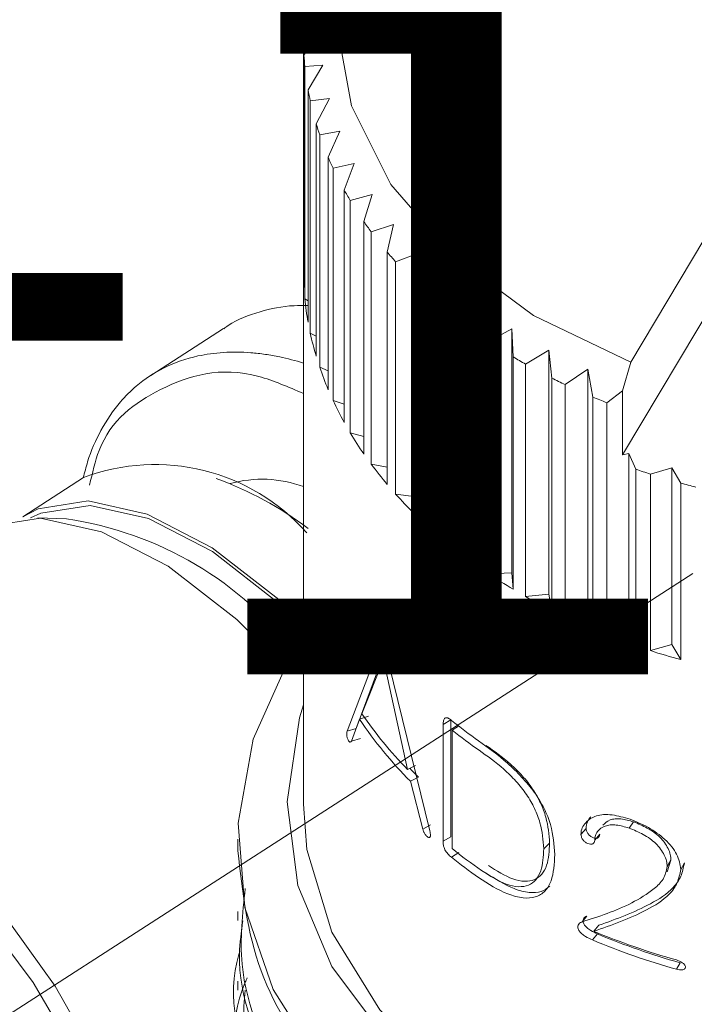
# Model space of a CAD drawing. Units: millimetres. Extents: x 0 to 660, y -1 to 558.
# Drawn here: x 297 to 300, y 165 to 169 of the extents above; entities that cross this region are included whole.
import ezdxf

# ---------------------------------------------------------------- set-up
doc = ezdxf.new("R2010")
doc.units = ezdxf.units.MM
doc.linetypes.add('CENTERX2', pattern=[20.32, 12.7, -2.54, 2.54, -2.54])
doc.layers.add('图框', color=179, linetype='Continuous')
doc.styles.add('SLDTEXTSTYLE0', font='TXT', dxfattribs={"width": 0.7, "bigfont": 'bigfont'})
doc.dimstyles.new('SLDDIMSTYLE1', dxfattribs={"dimtxt": 0.18, "dimasz": 3, "dimexe": 0, "dimexo": 0.0625, "dimgap": 0, "dimtad": 0, "dimtih": 1, "dimtoh": 1, "dimdec": 0, "dimrnd": 1e-09, "dimzin": 0, "dimdsep": 46, "dimtxsty": 'Standard', "dimsah": 1, "dimcen": 0.09, "dimadec": 0, "dimazin": 0, "dimtfac": 3, "dimtdec": 0, "dimtofl": 0, "dimtmove": 0, "dimatfit": 3, "dimfxl": 0, "dimfrac": 2, "dimtolj": 1, "dimtzin": 0, "dimarcsym": 0})

# ---------------------------------------------------------------- blocks, each defined once
blk = doc.blocks.new('SW_NOTE_10')
at = {"layer": '图框', "color": 0, "insert": (0.4414, 9.8908), "char_height": 3.175, "attachment_point": 1, "style": 'SLDTEXTSTYLE0'}
blk.add_mtext('\\M+19752\\M+193E0\\M+19594\\M+192CA过\\M+18143\\M+198B8', dxfattribs=at)

msp = doc.modelspace()

# ---------------------------------------------------------------- linework, layer by layer
at = {"color": 7, "linetype": 'Continuous', "lineweight": 15}
for p, q in [((301.94037, 170.78866), (300.06371, 167.63739)), ((301.97588, 170.50483), (300.0282, 167.23432)), ((298.64333, 169.12215), (298.71944, 169.22033)), ((298.71396, 169.07433), (298.64148, 169.07288)), ((298.64148, 168.06273), (298.64148, 169.07288)), ((298.6436, 168.97187), (298.71396, 169.07433)), ((298.6436, 167.96172), (298.6436, 168.97187)), ((298.72555, 168.92852), (298.64751, 168.92266)), ((298.64751, 167.91251), (298.64751, 168.92266)), ((298.66141, 168.82212), (298.72555, 168.92852)), ((298.66141, 167.81197), (298.66141, 168.82212)), ((298.75413, 168.78387), (298.67106, 168.7733)), ((298.67106, 167.76315), (298.67106, 168.7733)), ((298.69666, 168.67392), (298.75413, 168.78387)), ((298.69666, 167.66377), (298.69666, 168.67392)), ((298.7995, 168.64139), (298.71197, 168.62583)), ((298.71197, 167.61568), (298.71197, 168.62583)), ((298.74909, 168.52829), (298.7995, 168.64139)), ((298.74909, 167.51814), (298.74909, 168.52829)), ((298.86136, 168.50205), (298.76996, 168.48126)), ((298.81834, 168.38621), (298.86136, 168.50205)), ((298.76996, 167.4711), (298.76996, 168.48126)), ((298.81834, 167.37606), (298.81834, 168.38621)), ((298.93928, 168.36679), (298.84464, 168.34056)), ((298.90396, 168.24866), (298.93928, 168.36679)), ((298.84464, 167.33041), (298.84464, 168.34056)), ((298.90396, 167.23851), (298.90396, 168.24866)), ((299.03273, 168.23655), (298.9355, 168.2047)), ((299.00534, 168.11659), (299.03273, 168.23655)), ((298.9355, 167.19455), (298.9355, 168.2047)), ((299.00534, 167.10643), (299.00534, 168.11659)), ((299.14107, 168.11221), (299.04191, 168.07462)), ((299.12181, 167.99088), (299.14107, 168.11221)), ((298.6436, 168.06127), (298.64148, 168.06273)), ((299.04191, 167.06447), (299.04191, 168.07462)), ((298.64127, 168.03913), (298.64127, 165.71578)), ((299.12181, 166.98073), (299.12181, 167.99088)), ((299.26357, 167.99461), (299.16315, 167.95119)), ((299.25256, 167.8724), (299.26357, 167.99461)), ((299.16315, 166.94104), (299.16315, 167.95119)), ((298.66141, 167.90443), (298.64751, 167.91251)), ((299.25256, 166.86225), (299.25256, 167.8724)), ((299.39937, 167.88458), (299.29839, 167.83526)), ((299.39669, 167.76196), (299.39937, 167.88458)), ((299.29839, 166.82511), (299.29839, 167.83526)), ((298.29429, 167.78463), (297.97759, 167.58046)), ((298.69666, 167.75063), (298.67106, 167.76315)), ((299.39669, 166.75181), (299.39669, 167.76196)), ((299.54757, 167.78285), (299.44671, 167.72763)), ((299.55323, 167.66032), (299.54757, 167.78285)), ((299.54757, 166.72148), (299.54757, 167.78285)), ((299.44671, 166.71748), (299.44671, 167.72763)), ((299.70713, 167.69012), (299.60709, 167.62902)), ((299.72111, 167.56816), (299.70713, 167.69012)), ((299.70713, 166.62875), (299.70713, 167.69012)), ((299.55323, 166.65017), (299.55323, 167.66032)), ((300.06371, 167.63739), (300.0282, 167.51335)), ((298.74909, 167.60057), (298.71197, 167.61568)), ((299.60709, 166.61887), (299.60709, 167.62902)), ((299.87699, 167.60702), (299.77844, 167.54012)), ((299.89918, 167.48613), (299.87699, 167.60702)), ((299.87699, 166.54566), (299.87699, 167.60702)), ((299.72111, 166.55801), (299.72111, 167.56816)), ((299.77844, 166.52997), (299.77844, 167.54012)), ((300.0282, 167.51335), (299.95959, 167.46152)), ((300.0282, 167.23432), (300.0282, 167.51335)), ((298.81834, 167.455), (298.76996, 167.4711)), ((299.89918, 166.47597), (299.89918, 167.48613)), ((299.95959, 166.45137), (299.95959, 167.46152)), ((298.90396, 167.31475), (298.84464, 167.33041)), ((300.0282, 167.23432), (300.05597, 167.24048)), ((300.05597, 166.47276), (300.05597, 167.24048)), ((300.05597, 167.24048), (300.08622, 167.17233)), ((299.00534, 167.18064), (298.9355, 167.19455)), ((300.08622, 166.40461), (300.08622, 167.17233)), ((300.14929, 167.15134), (300.24284, 167.17828)), ((300.24284, 167.17828), (300.28095, 167.11213)), ((300.24284, 166.41057), (300.24284, 167.17828)), ((297.68531, 167.136), (297.42139, 166.96586)), ((300.14929, 166.38362), (300.14929, 167.15134)), ((300.28095, 166.34442), (300.28095, 167.11213)), ((299.12181, 167.05349), (299.04191, 167.06447)), ((297.61081, 166.95636), (297.48663, 166.96037)), ((299.25256, 166.93411), (299.16315, 166.94104)), ((299.39669, 166.82327), (299.29839, 166.82511)), ((299.54757, 166.72148), (299.44671, 166.71748)), ((299.55323, 166.65017), (299.54757, 166.72148)), ((299.70713, 166.62875), (299.60709, 166.61887)), ((299.72111, 166.55801), (299.70713, 166.62875)), ((299.87699, 166.54566), (299.77844, 166.52997)), ((299.89918, 166.47597), (299.87699, 166.54566)), ((300.05597, 166.47276), (299.95959, 166.45137)), ((300.08622, 166.40461), (300.05597, 166.47276)), ((299.00178, 166.39953), (298.96431, 166.38482)), ((300.24284, 166.41057), (300.14929, 166.38362)), ((300.28095, 166.34442), (300.24284, 166.41057)), ((298.64127, 166.37733), (298.5795, 166.34833)), ((298.96431, 166.38482), (298.83083, 166.03354)), ((298.99034, 166.36862), (298.87053, 166.04496)), ((299.02607, 166.35963), (298.98901, 166.34441)), ((298.89534, 166.10921), (298.98901, 166.34441)), ((298.98901, 166.34441), (299.09356, 165.86735)), ((299.19055, 165.60041), (299.0122, 166.32639)), ((298.92436, 166.09803), (298.88558, 166.08514)), ((298.85013, 165.9897), (298.88558, 166.08514)), ((299.28127, 166.08257), (299.24854, 166.06301)), ((299.24854, 166.06301), (299.24854, 165.55485)), ((299.28127, 166.08257), (299.28127, 165.5744)), ((299.31574, 166.05567), (299.28722, 166.03782)), ((298.87053, 166.04496), (298.83083, 166.03354)), ((299.28722, 165.52322), (299.28722, 166.03782)), ((298.88951, 166.00166), (298.85013, 165.9897)), ((299.12888, 165.88452), (299.09356, 165.86735)), ((299.14163, 165.83293), (299.10653, 165.81554)), ((299.10653, 165.81554), (299.16002, 165.60747)), ((299.19424, 165.62573), (299.16002, 165.60747)), ((300.07625, 165.63933), (300.05698, 165.61226)), ((299.86979, 165.61067), (299.84703, 165.58499)), ((299.9291, 165.58517), (299.90734, 165.55906)), ((298.35555, 165.56426), (298.35555, 165.51324)), ((299.28127, 165.5744), (299.24854, 165.55485)), ((299.71127, 165.54703), (299.68582, 165.52264)), ((299.31635, 165.50553), (299.2842, 165.48549)), ((300.23877, 165.4724), (300.2219, 165.42135)), ((300.23877, 165.4724), (300.22227, 165.44443)), ((300.29685, 165.46062), (300.28133, 165.43237)), ((298.35555, 165.2492), (298.35555, 165.21027)), ((299.87358, 165.22947), (299.85088, 165.20377)), ((299.9194, 165.15183), (299.89748, 165.12578)), ((299.92525, 165.18952), (299.90342, 165.16344)), ((300.2782, 165.02685), (300.26236, 164.99869)), ((298.35555, 164.94609), (298.35555, 164.90722))]:
    msp.add_line(p, q, dxfattribs=at)
at = {"color": 7, "linetype": 'Continuous', "lineweight": 15, "flags": 128}
for points in [[(301.94037, 170.78866), (301.43913, 170.86008), (300.92784, 170.8557), (300.42919, 170.77573), (299.96526, 170.62371), (299.55664, 170.40637), (299.22142, 170.13335), (298.97448, 169.81676), (298.82675, 169.47062), (298.78478, 169.11028), (298.85044, 168.75172), (299.02082, 168.41082), (299.28836, 168.10271), (299.6412, 167.84103), (300.06371, 167.63739)], [(297.42139, 166.96586), (297.48843, 167.00075), (297.70552, 167.03423), (297.96233, 166.97651), (298.24394, 166.83095), (298.53397, 166.606), (298.64127, 166.50391)], [(297.45557, 166.9606), (297.49958, 166.98174), (297.71398, 167.01481), (297.96761, 166.9578), (298.24573, 166.81404), (298.53217, 166.59188), (298.64127, 166.48792)], [(297.21254, 166.89336), (297.27542, 166.9254), (297.49887, 166.95986), (297.7632, 166.90045), (298.05305, 166.75062), (298.35158, 166.51909), (298.55887, 166.31275)], [(299.80938, 163.80443), (299.38211, 164.01309), (299.01531, 164.27298), (298.72109, 164.57553), (298.50917, 164.91073), (298.38654, 165.26752), (298.35726, 165.6341), (298.42229, 165.99838), (298.5795, 166.34833)], [(298.64127, 166.14732), (298.62369, 166.0911), (298.56988, 165.72674), (298.61764, 165.36195), (298.76512, 165.01076), (299.00667, 164.68667), (299.33299, 164.40212), (299.73154, 164.16806), (300.18702, 163.99347), (300.68191, 163.88508), (301.1972, 163.84703), (301.71308, 163.8808), (302.20974, 163.98509), (302.66808, 164.15588), (303.07049, 164.38663), (303.4015, 164.66845), (303.6484, 164.99052)], [(296.06983, 166.08367), (296.19017, 166.07329), (296.45693, 165.98717), (296.74303, 165.81822), (297.03305, 165.57555), (297.31135, 165.27225), (297.56295, 164.92466), (297.77426, 164.55153), (297.9339, 164.17297), (298.03326, 163.80939), (298.06698, 163.48039)], [(297.99719, 163.4621), (297.99721, 163.46958), (297.96155, 163.80546), (297.85665, 164.17714), (297.6886, 164.563), (297.46716, 164.94064), (297.20522, 165.28809), (296.91798, 165.58518), (296.62215, 165.81462), (296.33491, 165.96309), (296.07297, 166.02197), (296.04301, 166.0228)], [(299.10358, 165.87246), (299.111, 165.86457), (299.14163, 165.83293)], [(303.58257, 165.01012), (303.33318, 164.68724), (302.99696, 164.40646), (302.5877, 164.17929), (302.12215, 164.01503), (301.61936, 163.92039), (301.09993, 163.89925), (300.58511, 163.95249), (300.09599, 164.07791), (299.65258, 164.27039), (299.27304, 164.52205), (298.97292, 164.82257), (298.76449, 165.15966), (298.65629, 165.51953), (298.64127, 165.71578)]]:
    msp.add_lwpolyline(points, dxfattribs=at)
at = {"color": 7, "linetype": 'Continuous', "lineweight": 15}
for centre, radius, start, end in [((299.92841, 169.04925), 1.28714, 176.75305, 178.9482), ((299.93312, 169.0496), 1.29186, 183.44936, 185.63916), ((299.9638, 169.05409), 1.32288, 190.09907, 192.2545), ((300.01899, 169.06855), 1.37996, 196.61661, 198.71218), ((300.09609, 169.09811), 1.46257, 202.92965, 204.94555), ((300.19151, 169.14688), 1.56978, 208.98447, 210.90751), ((300.30088, 169.21766), 1.7001, 214.74764, 216.5711), ((300.4193, 169.31167), 1.85135, 220.2047, 221.92744), ((299.92769, 168.03913), 1.28643, 178.94912, 183.44986), ((300.54165, 169.42851), 2.02058, 225.35689, 226.98204), ((299.94549, 168.04078), 1.30431, 185.6439, 190.10341), ((300.66285, 169.56612), 2.204, 230.21715, 231.75084), ((299.98868, 168.04954), 1.34839, 192.26257, 196.62434), ((300.7782, 169.72084), 2.39703, 234.80631, 236.25651), ((300.88363, 169.88765), 2.59441, 239.14989, 240.52557), ((300.05521, 168.07094), 1.4183, 198.72282, 202.94003), ((300.97592, 170.06044), 2.79033, 243.27576, 244.58626), ((300.14197, 168.10965), 1.51332, 204.95788, 208.99662), ((301.05286, 170.23231), 2.97867, 247.21248, 248.46714), ((300.24494, 168.16916), 1.63228, 210.92067, 214.7607), ((297.99648, 166.31304), 0.87982, 41.44886, 110.71177), ((300.35946, 168.25147), 1.77334, 216.58437, 220.21793), ((301.11343, 170.15358), 3.15326, 250.98831, 252.19623), ((297.73481, 165.68981), 1.53596, 52.86793, 69.90431), ((298.46184, 166.61543), 0.51344, 69.54556, 105.70145), ((301.15774, 170.30195), 3.30813, 254.63064, 255.80055), ((300.48047, 168.35704), 1.93396, 221.94026, 225.36972), ((297.39126, 165.44058), 1.5316, 36.9574, 81.75842), ((300.60285, 168.4846), 2.11076, 226.99404, 230.22919), ((300.72167, 168.63129), 2.29956, 231.76176, 234.8173), ((300.83251, 168.79274), 2.49542, 236.26624, 239.15971), ((300.93169, 168.96334), 2.69279, 240.53407, 243.28436), ((301.01649, 169.13654), 2.88565, 244.59353, 247.21986), ((301.08529, 169.30523), 3.06785, 248.47322, 250.9945), ((301.13763, 169.46213), 3.23327, 252.20115, 254.63568), ((300.38174, 167.12526), 1.80048, 214.35531, 224.31898), ((300.38217, 167.08637), 1.80063, 213.78276, 224.89152), ((300.71829, 167.87065), 2.29374, 231.30195, 235.00458), ((300.72011, 167.83284), 2.2968, 231.40098, 235.04984), ((300.72451, 167.32401), 2.30405, 231.40498, 235.388), ((300.71829, 167.27564), 2.29374, 231.30195, 235.00458), ((301.10342, 168.04083), 3.11759, 247.36184, 254.34893), ((301.10438, 167.97616), 3.06285, 247.23913, 254.35107), ((301.10254, 167.99799), 3.11476, 247.23913, 254.35107)]:
    msp.add_arc(centre, radius, start, end, dxfattribs=at)
for points, knots in [([(298.66141, 167.88393), (298.64088, 167.88411), (298.5668, 167.88474), (298.44824, 167.85932), (298.34795, 167.82206), (298.30129, 167.78787), (298.29513, 167.78336)], [0, 0, 0, 0, 0.1466415, 0.5289279, 0.9378831, 1, 1, 1, 1]), ([(297.68435, 167.13537), (297.69031, 167.15876), (297.70952, 167.23406), (297.7604, 167.34834), (297.83312, 167.45617), (297.92493, 167.54753), (298.03456, 167.61982), (298.16392, 167.66487), (298.29238, 167.68253), (298.39181, 167.68172), (298.47483, 167.67242), (298.55016, 167.65998), (298.60657, 167.64391), (298.64127, 167.63402)], [0, 0, 0, 0, 0.0520593, 0.1676763, 0.2944003, 0.3800596, 0.5102503, 0.6472513, 0.740043, 0.8341789, 0.8814811, 0.9270969, 1, 1, 1, 1]), ([(298.64127, 167.50171), (298.57538, 167.53006), (298.32902, 167.63607), (298.01663, 167.54217), (297.76987, 167.36148), (297.72384, 167.1554), (297.71213, 167.10298)], [0, 0, 0, 0, 0.1402028, 0.5242681, 0.8789956, 1, 1, 1, 1]), ([(299.0122, 166.32639), (299.0109, 166.33099), (299.00829, 166.34019), (299.00253, 166.35419), (298.99545, 166.36705), (298.98775, 166.37766), (298.98016, 166.38586), (298.97325, 166.39015), (298.96788, 166.38957), (298.9655, 166.38641), (298.96431, 166.38482)], [0, 0, 0, 0, 0.1252654, 0.2501471, 0.3712987, 0.5000162, 0.6303583, 0.7498909, 0.8747306, 1, 1, 1, 1]), ([(299.80938, 163.80443), (300.10014, 163.72073), (300.68167, 163.55333), (301.65255, 163.5726), (302.56188, 163.80418), (303.31403, 164.24278), (303.82825, 164.83041), (304.0148, 165.49397), (303.98413, 166.00811), (303.81195, 166.24351), (303.78412, 166.28156)], [0, 0, 0, 0, 0.1387326, 0.2774656, 0.4188344, 0.5580596, 0.6972849, 0.8365771, 0.9735878, 1, 1, 1, 1]), ([(299.2842, 166.08049), (299.28149, 166.0827), (299.27605, 166.08712), (299.26819, 166.09119), (299.26111, 166.09271), (299.25385, 166.08995), (299.24943, 166.07953), (299.24883, 166.06849), (299.24854, 166.06301)], [0, 0, 0, 0, 0.1253348, 0.2504672, 0.3754642, 0.5002208, 0.7521509, 1, 1, 1, 1]), ([(303.88167, 166.06078), (303.92355, 165.99598), (304.11168, 165.7049), (304.08987, 165.11833), (303.81453, 164.46146), (303.291, 163.93784), (302.63725, 163.56595), (301.87308, 163.34266), (301.06087, 163.27899), (300.25921, 163.37522), (299.53545, 163.62658), (298.95136, 164.00404), (298.54951, 164.47815), (298.34468, 164.94349), (298.37646, 165.23987), (298.38826, 165.34991)], [0, 0, 0, 0, 0.0293857, 0.1320067, 0.2305915, 0.3112769, 0.3937473, 0.474633, 0.5531115, 0.6347151, 0.7156002, 0.7940206, 0.8717079, 0.9523649, 1, 1, 1, 1]), ([(298.83083, 166.03354), (298.82988, 166.02937), (298.82868, 166.02408), (298.82959, 166.01359), (298.83079, 166.00763), (298.83269, 166.00166), (298.83499, 165.99636), (298.83742, 165.9918), (298.83981, 165.98837), (298.84211, 165.98617), (298.84625, 165.98426), (298.84842, 165.9873), (298.85013, 165.9897)], [0, 0, 0, 0, 0.2496547, 0.3164919, 0.3753538, 0.4337507, 0.499353, 0.5619955, 0.6225915, 0.6843749, 0.7504058, 1, 1, 1, 1]), ([(299.7338, 165.49666), (299.73072, 165.5391), (299.72611, 165.60278), (299.68981, 165.69723), (299.6467, 165.76888), (299.59019, 165.83524), (299.5078, 165.91543), (299.44479, 165.96115), (299.4028, 165.99162)], [0, 0, 0, 0, 0.2499681, 0.3750692, 0.4999656, 0.6250398, 0.7501758, 1, 1, 1, 1]), ([(299.4345, 165.97181), (299.47005, 165.94666), (299.52344, 165.90888), (299.59334, 165.84059), (299.63914, 165.7826), (299.67394, 165.72075), (299.704, 165.63919), (299.70837, 165.58375), (299.71127, 165.54703)], [0, 0, 0, 0, 0.2477533, 0.3721117, 0.4968002, 0.619535, 0.7479998, 1, 1, 1, 1]), ([(299.40436, 165.95027), (299.44049, 165.92472), (299.49472, 165.88638), (299.56579, 165.81742), (299.61237, 165.75902), (299.64781, 165.69681), (299.67841, 165.61496), (299.68287, 165.55941), (299.68582, 165.52264)], [0, 0, 0, 0, 0.2497946, 0.3749036, 0.4998729, 0.622317, 0.7500249, 1, 1, 1, 1]), ([(300.06105, 165.65108), (300.03452, 165.65845), (299.99428, 165.66965), (299.9461, 165.67179), (299.90355, 165.66471), (299.87347, 165.64311), (299.8505, 165.61515), (299.84818, 165.59503), (299.84703, 165.58499)], [0, 0, 0, 0, 0.2500014, 0.3792871, 0.5003053, 0.7500818, 0.8751834, 1, 1, 1, 1]), ([(299.89076, 165.66145), (299.88485, 165.65461), (299.87304, 165.64094), (299.87087, 165.62076), (299.86979, 165.61067)], [0, 0, 0, 0, 0.4999712, 1, 1, 1, 1]), ([(299.90734, 165.55906), (299.90797, 165.56638), (299.90922, 165.58102), (299.92268, 165.60387), (299.94462, 165.62001), (299.97455, 165.62661), (300.00923, 165.62568), (300.03793, 165.61761), (300.05698, 165.61226)], [0, 0, 0, 0, 0.1251024, 0.2502374, 0.4997865, 0.6235348, 0.7500963, 1, 1, 1, 1]), ([(299.94269, 165.62463), (299.9519, 165.63344), (299.96581, 165.64676), (299.99521, 165.65312), (300.0292, 165.65251), (300.05748, 165.64458), (300.07625, 165.63933)], [0, 0, 0, 0, 0.3270249, 0.4940965, 0.6644558, 1, 1, 1, 1]), ([(300.28133, 165.43237), (300.27792, 165.45443), (300.27285, 165.48726), (300.24237, 165.53163), (300.2036, 165.5728), (300.14136, 165.61802), (300.08784, 165.64005), (300.06105, 165.65108)], [0, 0, 0, 0, 0.2493011, 0.3708909, 0.4999602, 0.7496347, 1, 1, 1, 1]), ([(300.07625, 165.63933), (300.09632, 165.63097), (300.12689, 165.61824), (300.16519, 165.59434), (300.19091, 165.5729), (300.21132, 165.54877), (300.22717, 165.52319), (300.23715, 165.49701), (300.23823, 165.48061), (300.23877, 165.4724)], [0, 0, 0, 0, 0.2480672, 0.3775638, 0.4970774, 0.6206977, 0.747887, 0.8738335, 1, 1, 1, 1]), ([(303.96148, 165.59617), (303.98722, 165.54203), (304.10124, 165.30223), (304.07703, 164.8468), (303.8808, 164.27988), (303.45071, 163.76361), (302.8228, 163.34521), (302.07717, 163.08278), (301.29444, 162.98073), (300.52442, 163.02429), (299.79513, 163.21391), (299.16899, 163.53672), (298.68144, 163.97376), (298.40895, 164.49344), (298.30421, 164.88169), (298.36293, 165.07009), (298.36416, 165.07404)], [0, 0, 0, 0, 0.0240277, 0.1064254, 0.1860452, 0.2694658, 0.3558131, 0.441394, 0.5171582, 0.5951381, 0.6748207, 0.7532769, 0.8326018, 0.9148008, 0.9982168, 1, 1, 1, 1]), ([(299.16002, 165.60747), (299.16148, 165.60332), (299.16356, 165.59735), (299.16743, 165.58956), (299.17068, 165.58431), (299.17443, 165.57955), (299.17841, 165.57564), (299.18237, 165.57267), (299.18604, 165.57092), (299.1892, 165.57057), (299.19151, 165.57207), (299.19287, 165.5753), (299.19366, 165.58397), (299.19191, 165.59321), (299.19055, 165.60041)], [0, 0, 0, 0, 0.1332148, 0.1915916, 0.251001, 0.312097, 0.3759816, 0.4387019, 0.5002104, 0.5591291, 0.6169855, 0.6792115, 0.7502438, 1, 1, 1, 1]), ([(299.84703, 165.58499), (299.84756, 165.58137), (299.84836, 165.57591), (299.85132, 165.56821), (299.85481, 165.5624), (299.85924, 165.55693), (299.86648, 165.55049), (299.87697, 165.54486), (299.88742, 165.5417), (299.89464, 165.54203), (299.90044, 165.54424), (299.90549, 165.54972), (299.90672, 165.55595), (299.90734, 165.55906)], [0, 0, 0, 0, 0.12538325, 0.1892417, 0.25059459, 0.31467728, 0.37558714, 0.5002492, 0.63038082, 0.68989107, 0.74985495, 0.87467256, 1, 1, 1, 1]), ([(299.86979, 165.61067), (299.87031, 165.60705), (299.8711, 165.6016), (299.874, 165.59393), (299.87743, 165.58814), (299.88179, 165.58271), (299.88889, 165.57632), (299.89725, 165.57184), (299.90548, 165.56886), (299.91144, 165.56777), (299.91661, 165.56805), (299.92233, 165.57031), (299.92728, 165.57583), (299.92849, 165.58205), (299.9291, 165.58517)], [0, 0, 0, 0, 0.1262202, 0.1903685, 0.2518683, 0.3158209, 0.3764083, 0.4999335, 0.5676158, 0.629548, 0.6887438, 0.7486311, 0.8738561, 1, 1, 1, 1]), ([(300.05698, 165.61226), (300.07739, 165.60378), (300.10844, 165.59089), (300.14739, 165.56678), (300.17354, 165.54523), (300.19432, 165.52098), (300.21045, 165.49532), (300.22061, 165.46907), (300.22172, 165.45265), (300.22227, 165.44443)], [0, 0, 0, 0, 0.2499015, 0.3801347, 0.4999282, 0.6233683, 0.7499509, 0.8749553, 1, 1, 1, 1]), ([(299.24854, 165.55485), (299.24847, 165.54948), (299.24836, 165.54134), (299.2519, 165.52819), (299.25629, 165.51804), (299.26222, 165.50828), (299.27153, 165.49656), (299.27916, 165.48989), (299.2842, 165.48549)], [0, 0, 0, 0, 0.24972, 0.3787137, 0.4996989, 0.6213333, 0.7498214, 1, 1, 1, 1]), ([(299.71127, 165.54703), (299.70953, 165.51312), (299.70688, 165.46159), (299.67977, 165.41046), (299.64749, 165.38524), (299.60357, 165.37785), (299.53462, 165.39188), (299.48103, 165.42656), (299.44572, 165.44941)], [0, 0, 0, 0, 0.2520978, 0.3831502, 0.5033628, 0.6241513, 0.7523527, 1, 1, 1, 1]), ([(298.35667, 165.51334), (298.37593, 165.3373), (298.41429, 164.98663), (298.72401, 164.50682), (299.18152, 164.08858), (299.59757, 163.90029), (299.80938, 163.80443)], [0, 0, 0, 0, 0.2533222, 0.5046071, 0.7478065, 1, 1, 1, 1]), ([(299.4028, 165.39661), (299.44506, 165.36957), (299.5096, 165.32826), (299.59474, 165.3059), (299.65215, 165.30908), (299.69411, 165.33608), (299.72846, 165.39601), (299.73166, 165.4564), (299.7338, 165.49666)], [0, 0, 0, 0, 0.2500389, 0.3818814, 0.5000981, 0.6249963, 0.7500427, 1, 1, 1, 1]), ([(299.68582, 165.52264), (299.68405, 165.48874), (299.68135, 165.43718), (299.65374, 165.3863), (299.62087, 165.3614), (299.57619, 165.35448), (299.50608, 165.36924), (299.45166, 165.40449), (299.41577, 165.42774)], [0, 0, 0, 0, 0.2500985, 0.3803572, 0.5002453, 0.6212711, 0.7502496, 1, 1, 1, 1]), ([(299.92525, 165.18952), (300.00137, 165.2172), (300.11556, 165.25872), (300.23878, 165.33609), (300.28497, 165.40079), (300.29289, 165.44067), (300.29685, 165.46062)], [0, 0, 0, 0, 0.4992906, 0.7489908, 0.8744082, 1, 1, 1, 1]), ([(299.43297, 165.41814), (299.47459, 165.3915), (299.5382, 165.35079), (299.62155, 165.32974), (299.67688, 165.33209), (299.70032, 165.35106), (299.71164, 165.36023)], [0, 0, 0, 0, 0.4085027, 0.6242828, 0.8184762, 1, 1, 1, 1]), ([(300.22227, 165.44443), (300.21787, 165.42557), (300.20907, 165.38776), (300.15208, 165.33548), (300.03612, 165.26354), (299.92498, 165.22768), (299.85088, 165.20377)], [0, 0, 0, 0, 0.1244927, 0.249475, 0.4995636, 1, 1, 1, 1]), ([(299.90342, 165.16344), (299.98079, 165.1906), (300.09677, 165.23131), (300.22215, 165.308), (300.26923, 165.37254), (300.2773, 165.41243), (300.28133, 165.43237)], [0, 0, 0, 0, 0.5004571, 0.7501396, 0.8751128, 1, 1, 1, 1]), ([(298.37772, 165.20918), (298.37111, 165.16122), (298.33863, 164.92541), (298.51668, 164.4983), (298.91659, 163.98701), (299.54992, 163.57535), (300.33559, 163.31549), (301.19864, 163.23612), (302.0766, 163.34022), (302.89434, 163.6388), (303.55995, 164.11732), (303.93504, 164.6708), (304.08351, 165.09997), (304.05747, 165.31673), (304.05216, 165.36093)], [0, 0, 0, 0, 0.0233783, 0.1149376, 0.2096043, 0.3046239, 0.4027649, 0.4995371, 0.5930677, 0.6962275, 0.7999192, 0.8994836, 0.9795003, 1, 1, 1, 1]), ([(299.85088, 165.20377), (299.8474, 165.20229), (299.84045, 165.19933), (299.83521, 165.19191), (299.83367, 165.18433), (299.83415, 165.17774), (299.83621, 165.17077), (299.84144, 165.16183), (299.8522, 165.1514), (299.8715, 165.13817), (299.88735, 165.13062), (299.89748, 165.12578)], [0, 0, 0, 0, 0.1251852, 0.2499565, 0.3135108, 0.3751008, 0.4402302, 0.4999983, 0.6085786, 0.7495762, 1, 1, 1, 1]), ([(299.87358, 165.22947), (299.87016, 165.22796), (299.8633, 165.22494), (299.85817, 165.21749), (299.85665, 165.20991), (299.85713, 165.20333), (299.85915, 165.19638), (299.86427, 165.18749), (299.87484, 165.17714), (299.89384, 165.16403), (299.90943, 165.15659), (299.9194, 165.15183)], [0, 0, 0, 0, 0.1254491, 0.2510195, 0.315108, 0.3772853, 0.4428999, 0.5029319, 0.6112661, 0.7514372, 1, 1, 1, 1]), ([(298.38756, 164.90698), (298.38078, 164.81537), (298.35825, 164.51077), (298.61867, 164.01787), (299.14402, 163.49981), (299.89511, 163.12755), (300.79368, 162.94166), (301.75053, 162.96936), (302.66192, 163.22196), (303.40857, 163.67216), (303.88147, 164.25284), (304.09374, 164.73577), (304.05095, 165.00488), (304.04266, 165.05701)], [0, 0, 0, 0, 0.0444641, 0.1478275, 0.2471587, 0.3499117, 0.4538739, 0.5585692, 0.6652531, 0.7742679, 0.8749184, 0.9757732, 1, 1, 1, 1]), ([(300.26236, 164.99869), (300.27107, 164.99708), (300.28214, 164.99504), (300.29367, 164.99688), (300.29825, 164.99928), (300.30098, 165.00299), (300.30175, 165.0077), (300.3008, 165.01291), (300.29782, 165.01813), (300.29329, 165.02297), (300.28199, 165.03114), (300.27105, 165.03543), (300.26236, 165.03883)], [0, 0, 0, 0, 0.24962881, 0.31707883, 0.37752961, 0.43738434, 0.50015745, 0.56309543, 0.62516624, 0.68552957, 0.75023433, 1, 1, 1, 1]), ([(304.05077, 164.79285), (304.05692, 164.7621), (304.10848, 164.50434), (303.89798, 164.01643), (303.42771, 163.42386), (302.69734, 162.97726), (301.83609, 162.72235), (300.91252, 162.67101), (300.00073, 162.82718), (299.2082, 163.19016), (298.6195, 163.72614), (298.36166, 164.3303), (298.31012, 164.76549), (298.39405, 164.95466), (298.39678, 164.96083)], [0, 0, 0, 0, 0.0136562, 0.1144635, 0.214559, 0.3135559, 0.4107662, 0.5054331, 0.6040322, 0.7067506, 0.8056957, 0.9085275, 0.9970178, 1, 1, 1, 1])]:
    msp.add_open_spline(points, degree=3, knots=knots, dxfattribs=at)
at = {"layer": '图框', "linetype": 'CENTERX2', "lineweight": 0, "ltscale": 0.285714}
msp.add_line((300.33385, 166.7188), (294.17691, 162.74962), dxfattribs=at)

# ---------------------------------------------------------------- block references
at = {"layer": '图框'}
msp.add_blockref('SW_NOTE_10', (186.6927, 159.56447), dxfattribs=at)

# ---------------------------------------------------------------- leaders
msp.add_leader([(276.59773, 164.91696), (322.14076, 120.93565)], dimstyle='SLDDIMSTYLE1', dxfattribs=at)

doc.saveas('drawing.dxf')
